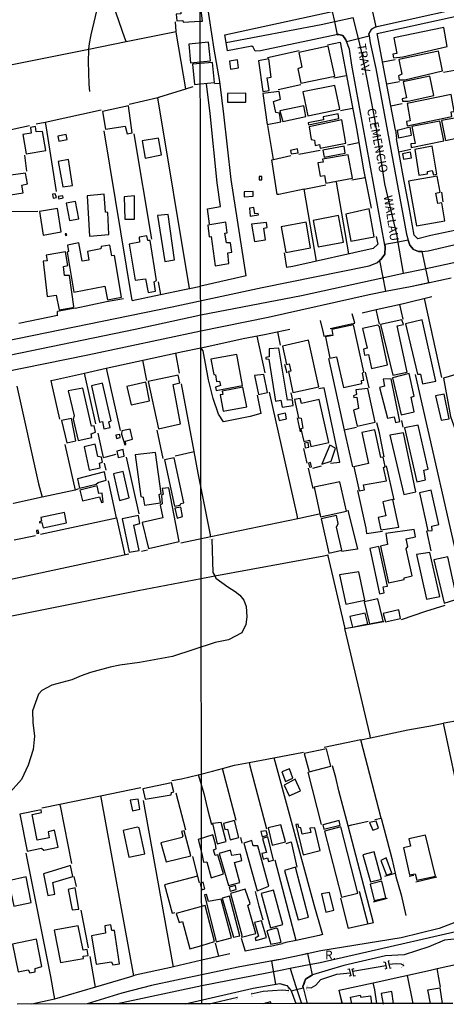
# Model space of a CAD drawing. Extents: x 180712 to 183138, y 1671507 to 1674283.
# Drawn here: x 181628 to 181751, y 1671509 to 1671794 of the extents above; entities that cross this region are included whole.
import ezdxf
from ezdxf.enums import TextEntityAlignment as Align

# ---------------------------------------------------------------- set-up
doc = ezdxf.new("R2010")
doc.units = 0
doc.header["$LTSCALE"] = 5
doc.header["$MEASUREMENT"] = 0
doc.layers.get('0').update_dxf_attribs({"linetype": 'CONTINUOUS'})
for name, color, linetype in [('T-ALINH-PROJ-C', 6, 'CONTINUOUS'), ('V-BUEIRO', 5, 'CONTINUOUS'), ('V-CRUZAMENTO', 1, 'CONTINUOUS'), ('V-EDIFICACAO', 7, 'CONTINUOUS'), ('V-EIXO_DE_LOGRADOURO', 3, 'CONTINUOUS'), ('V-LOTE', 1, 'CONTINUOUS'), ('V-NOME_DOS_LOGRADOUROS', 7, 'CONTINUOUS'), ('V-PONTE_VIADUTO_PASSARELA', 2, 'CONTINUOUS'), ('V-QUADRA', 2, 'CONTINUOUS'), ('V-TESTADA', 2, 'CONTINUOUS'), ('V-VALETA', 173, 'CONTINUOUS'), ('X-LIMITE_1000', 4, 'CONTINUOUS'), ('X-LIMITE_5000', 3, 'CONTINUOUS')]:
    doc.layers.add(name, color=color, linetype=linetype)

# ---------------------------------------------------------------- blocks, each defined once
blk = doc.blocks.new('305')
at = {"color": 0, "linetype": 'ByBlock', "lineweight": -2, "const_width": 0.05}
blk.add_lwpolyline([(0.73, 0.39, 0.60863), (-0.73, 0.38)], format="xyb", dxfattribs=at)
blk = doc.blocks.new('872GIP_img_geo')
at = {"layer": 'V-CRUZAMENTO'}
for points in [[(181721.33, 1671788.95), (181722.25, 1671787.76), (181722.42, 1671787.29), (181722.42, 1671787.29), (181725.87, 1671788.14), (181725.87, 1671788.14), (181728.99, 1671788.9), (181728.99, 1671788.9), (181728.91, 1671789.45), (181729.69, 1671790.78), (181730.67, 1671791.36), (181730.67, 1671791.36), (181731, 1671791.47), (181731, 1671791.47), (181729.48, 1671798.39), (181729.48, 1671798.39), (181718.3, 1671795.96), (181718.3, 1671795.96), (181718.91, 1671793.01), (181718.91, 1671793.01), (181719.71, 1671789.17), (181719.71, 1671789.17), (181720.25, 1671789.28), (181721.33, 1671788.95)], [(181733.69, 1671715), (181734.15, 1671715.09), (181734.15, 1671715.09), (181740.99, 1671716.42), (181746.2, 1671717.52), (181746.2, 1671717.52), (181744.3, 1671726.48), (181744.3, 1671726.48), (181743.39, 1671726.53), (181743.39, 1671726.53), (181743.21, 1671726.54), (181741.77, 1671727.12), (181740.79, 1671728.29), (181740.3, 1671729.79), (181740.3, 1671729.79), (181737.35, 1671729.25), (181737.35, 1671729.25), (181733.5, 1671728.54), (181733.5, 1671728.54), (181733.63, 1671727.86), (181733.51, 1671725.77), (181732.48, 1671724.27), (181731.97, 1671723.86), (181731.97, 1671723.86), (181733.69, 1671715)], [(181703.11, 1671514.79), (181705.18, 1671514.2), (181705.65, 1671513.61), (181705.65, 1671513.61), (181705.82, 1671513.41), (181705.82, 1671513.41), (181706.41, 1671512.67), (181706.41, 1671512.67), (181709.9, 1671513.56), (181709.9, 1671513.56), (181709.82, 1671513.89), (181709.82, 1671513.89), (181710.58, 1671516.03), (181712.57, 1671517.31), (181712.57, 1671517.31), (181711.28, 1671523.42), (181711.28, 1671523.42), (181709.34, 1671523.01), (181709.34, 1671523.01), (181703.29, 1671521.72), (181700.69, 1671521.25), (181700.69, 1671521.25), (181701.88, 1671514.58), (181701.88, 1671514.58), (181703.11, 1671514.79)]]:
    blk.add_lwpolyline(points, close=True, dxfattribs=at)
at = {"layer": 'V-EDIFICACAO'}
for points in [[(181680.13, 1671793.1), (181680.77, 1671793.11), (181680.12, 1671798.72), (181675.82, 1671798.36), (181675.74, 1671799.47), (181674.24, 1671799.31), (181674.5, 1671795.27), (181673.18, 1671795.16), (181673.34, 1671793.19), (181675.09, 1671793.33), (181675.17, 1671792.81), (181680.13, 1671793.1)], [(181736.08, 1671788.27), (181737.02, 1671783.82), (181735.86, 1671783.61), (181735.99, 1671782.54), (181738.77, 1671782.79), (181751.57, 1671785.79), (181750.54, 1671791.31), (181736.08, 1671788.27)], [(181680.15, 1671781.4), (181683.1, 1671781.68), (181682.46, 1671787.05), (181676.83, 1671786.47), (181677.25, 1671781.04), (181680.15, 1671781.4)], [(181708.65, 1671784.08), (181709.54, 1671779.84), (181708.35, 1671779.33), (181709.2, 1671775.22), (181719, 1671777.23), (181717.16, 1671785.92), (181708.65, 1671784.08)], [(181737.53, 1671782.02), (181738.43, 1671777.79), (181737.45, 1671777.31), (181737.66, 1671776.16), (181739.33, 1671776.16), (181750.24, 1671778.73), (181749.05, 1671784.46), (181737.53, 1671782.02)], [(181680.16, 1671774.99), (181684.21, 1671775.38), (181683.65, 1671781.15), (181677.91, 1671780.67), (181678.43, 1671774.78), (181680.16, 1671774.99)], [(181688.53, 1671781.55), (181688.87, 1671779.2), (181691.18, 1671779.58), (181690.84, 1671781.94), (181688.53, 1671781.55)], [(181697, 1671781.68), (181698.2, 1671772.74), (181700, 1671773.03), (181699.49, 1671776.76), (181700.6, 1671776.97), (181699.96, 1671782.24), (181697, 1671781.68)], [(181738.86, 1671775.56), (181739.76, 1671770.98), (181738.52, 1671770.68), (181738.6, 1671770), (181740.27, 1671769.95), (181747.72, 1671771.58), (181746.56, 1671777.19), (181738.86, 1671775.56)], [(181698.25, 1671772.18), (181699.44, 1671763.19), (181703.42, 1671764.05), (181703, 1671766.49), (181701.97, 1671766.66), (181701.28, 1671769.91), (181703.34, 1671770.6), (181702.95, 1671772.82), (181698.25, 1671772.18)], [(181709.8, 1671772.65), (181711.21, 1671765.72), (181720.5, 1671767.64), (181719.04, 1671774.53), (181709.8, 1671772.65)], [(181687.97, 1671772.18), (181688.02, 1671769.65), (181693.32, 1671769.7), (181693.28, 1671772.31), (181687.97, 1671772.18)], [(181739.93, 1671769.35), (181740.87, 1671764.3), (181739.76, 1671764.09), (181739.97, 1671762.89), (181752.94, 1671765.59), (181752.68, 1671766.87), (181753.62, 1671767.04), (181752.73, 1671771.88), (181739.93, 1671769.35)], [(181651.87, 1671767.01), (181652.68, 1671761.87), (181658.42, 1671762.79), (181658.97, 1671760.54), (181660.45, 1671760.81), (181659.32, 1671768.61), (181651.87, 1671767.01)], [(181703.12, 1671767.21), (181704.02, 1671764.13), (181710.61, 1671765.55), (181710.06, 1671768.63), (181703.12, 1671767.21)], [(181715.71, 1671765.46), (181715.79, 1671764.56), (181711.38, 1671763.7), (181711.47, 1671763.11), (181720.24, 1671764.99), (181719.99, 1671766.32), (181715.71, 1671765.46)], [(181711.6, 1671762.59), (181712.2, 1671758.87), (181713.14, 1671758.7), (181713.35, 1671757.2), (181714.59, 1671757.46), (181714.85, 1671756.39), (181722.25, 1671757.8), (181721.06, 1671764.6), (181711.6, 1671762.59)], [(181741.34, 1671762.63), (181742.28, 1671757.76), (181741, 1671757.67), (181741.17, 1671756.6), (181750.54, 1671758.53), (181749.39, 1671764.22), (181741.34, 1671762.63)], [(181749.94, 1671764.39), (181751.06, 1671758.65), (181758.16, 1671760.15), (181757.09, 1671765.67), (181749.94, 1671764.39)], [(181631.03, 1671762.37), (181631.21, 1671760.76), (181628.81, 1671760.31), (181629.7, 1671754.73), (181635.38, 1671755.72), (181634.43, 1671761.23), (181632.61, 1671761.16), (181632.4, 1671762.7), (181631.03, 1671762.37)], [(181737.06, 1671761.48), (181737.45, 1671759.38), (181741.26, 1671760.15), (181740.87, 1671762.42), (181737.06, 1671761.48)], [(181638.93, 1671759.9), (181639.22, 1671758.45), (181641.57, 1671758.89), (181641.28, 1671760.35), (181638.93, 1671759.9)], [(181663.28, 1671758.47), (181664.13, 1671753.54), (181668.86, 1671754.43), (181668.07, 1671759.31), (181663.28, 1671758.47)], [(181706.25, 1671755.74), (181706.46, 1671754.72), (181708.43, 1671755.06), (181708.26, 1671756.17), (181706.25, 1671755.74)], [(181715.58, 1671755.79), (181715.92, 1671753.78), (181722.08, 1671754.93), (181721.74, 1671756.94), (181715.58, 1671755.79)], [(181742.16, 1671756.04), (181743.35, 1671748.6), (181745.84, 1671748.98), (181745.84, 1671749.67), (181747.25, 1671749.92), (181747.55, 1671748.68), (181748.57, 1671748.85), (181747.25, 1671756.94), (181742.16, 1671756.04)], [(181638.97, 1671752.55), (181640.3, 1671745.2), (181643.18, 1671745.63), (181641.99, 1671753.07), (181638.97, 1671752.55)], [(181715.49, 1671753.18), (181715.66, 1671752.36), (181714.12, 1671752.11), (181714.77, 1671748.26), (181716.09, 1671748.47), (181716.48, 1671746.24), (181724.14, 1671747.74), (181722.94, 1671754.46), (181715.49, 1671753.18)], [(181738.65, 1671754.76), (181738.9, 1671753.18), (181741.21, 1671753.6), (181740.96, 1671755.19), (181738.65, 1671754.76)], [(181625.27, 1671748.56), (181624.97, 1671749.9), (181623.99, 1671749.7), (181624.09, 1671748.34), (181622.49, 1671748.02), (181623.36, 1671742.61), (181628.82, 1671743.51), (181628.51, 1671745.72), (181630.12, 1671746.11), (181629.56, 1671749.15), (181625.27, 1671748.56)], [(181697.18, 1671748.17), (181697.18, 1671747.27), (181697.95, 1671747.27), (181697.9, 1671748.17), (181697.18, 1671748.17)], [(181740.36, 1671746.84), (181742.67, 1671733.88), (181750.89, 1671735.37), (181750.03, 1671740.59), (181748.87, 1671740.38), (181748.28, 1671743.42), (181749.52, 1671743.63), (181748.7, 1671748.3), (181740.36, 1671746.84)], [(181637.31, 1671743.07), (181637.53, 1671741.92), (181638.49, 1671742.14), (181638.1, 1671743.22), (181637.31, 1671743.07)], [(181639.03, 1671742.38), (181639.16, 1671741.75), (181640.4, 1671741.98), (181640.31, 1671742.59), (181639.03, 1671742.38)], [(181647.35, 1671742.57), (181648.07, 1671730.92), (181653.68, 1671731.41), (181653.36, 1671737.82), (181652.73, 1671737.88), (181652.33, 1671743.05), (181647.35, 1671742.57)], [(181658.07, 1671742.33), (181658.32, 1671735.88), (181661.11, 1671735.9), (181661.09, 1671742.58), (181658.07, 1671742.33)], [(181692.77, 1671743.8), (181692.85, 1671742.35), (181695.42, 1671742.48), (181695.38, 1671743.85), (181692.77, 1671743.8)], [(181633.55, 1671738.11), (181634.67, 1671731.2), (181639.83, 1671732.18), (181638.78, 1671738.94), (181633.55, 1671738.11)], [(181641.28, 1671740.48), (181642.23, 1671735.51), (181644.96, 1671735.99), (181644.04, 1671740.94), (181641.28, 1671740.48)], [(181694.31, 1671739.05), (181694.52, 1671736.7), (181697, 1671737.09), (181696.88, 1671737.51), (181695.89, 1671737.43), (181695.63, 1671739.22), (181694.31, 1671739.05)], [(181722.25, 1671737.34), (181723.71, 1671729.51), (181730.43, 1671730.79), (181729.02, 1671738.84), (181722.25, 1671737.34)], [(181667.73, 1671736.91), (181669.85, 1671723.59), (181672.7, 1671724.11), (181670.78, 1671737.23), (181667.73, 1671736.91)], [(181712.75, 1671735.46), (181714.21, 1671727.84), (181721.57, 1671729.21), (181720.11, 1671736.87), (181712.75, 1671735.46)], [(181682.28, 1671734.09), (181682.71, 1671730.79), (181683.22, 1671730.84), (181684.42, 1671722.32), (181688.4, 1671723), (181688.06, 1671726.09), (181689.26, 1671726.3), (181688.83, 1671729.04), (181687.67, 1671729), (181687.25, 1671731.82), (181687.89, 1671731.95), (181687.5, 1671734.99), (181682.28, 1671734.09)], [(181694.95, 1671734.39), (181695.76, 1671729.42), (181698.97, 1671729.9), (181698.46, 1671733.23), (181699.44, 1671733.4), (181699.32, 1671734.86), (181694.95, 1671734.39)], [(181703.55, 1671733.66), (181704.84, 1671726.21), (181711.98, 1671727.54), (181710.74, 1671734.99), (181703.55, 1671733.66)], [(181641, 1671731.59), (181641.08, 1671731.17), (181641.49, 1671731.27), (181641.37, 1671731.66), (181641, 1671731.59)], [(181662.44, 1671730.61), (181662.51, 1671729.19), (181659.52, 1671728.6), (181661.23, 1671718.21), (181664.28, 1671718.62), (181665.06, 1671714.63), (181667.19, 1671715.03), (181666.81, 1671717.72), (181667.44, 1671718.15), (181665.62, 1671729.73), (181664.91, 1671729.7), (181664.67, 1671731.02), (181662.44, 1671730.61)], [(181645.98, 1671723.69), (181645.01, 1671728.99), (181641.67, 1671728.37), (181641.95, 1671726.5), (181641.62, 1671726.3), (181643.55, 1671714.73), (181652.54, 1671716.45), (181653.31, 1671712.53), (181657.29, 1671713.27), (181655.31, 1671725.34), (181654.48, 1671725.29), (181653.94, 1671728.35), (181651.44, 1671727.94), (181651.37, 1671727.23), (181647.5, 1671726.53), (181647.83, 1671723.96), (181645.98, 1671723.69)], [(181635.53, 1671725.47), (181635.79, 1671723.83), (181634.62, 1671723.69), (181635.77, 1671713.49), (181638.4, 1671713.84), (181639.3, 1671709.62), (181643.23, 1671710.31), (181643.5, 1671710.61), (181642.25, 1671719.61), (181640.78, 1671719.58), (181640.49, 1671722.18), (181641.78, 1671722.45), (181641.07, 1671726.45), (181635.53, 1671725.47)], [(181724.44, 1671705.33), (181718.15, 1671703.96), (181718.49, 1671702.25), (181716.31, 1671701.86), (181717.63, 1671695.61), (181719.52, 1671696.04), (181721.53, 1671687.18), (181726.83, 1671688.34), (181726.75, 1671689.15), (181727.48, 1671689.32), (181727.05, 1671691.29), (181727.43, 1671691.72), (181724.44, 1671705.33)], [(181731.5, 1671705.2), (181727.09, 1671704.22), (181728.37, 1671698.57), (181727.39, 1671698.23), (181727.65, 1671696.51), (181728.8, 1671696.73), (181729.7, 1671692.7), (181734.32, 1671693.73), (181731.93, 1671704.73), (181731.5, 1671705.2)], [(181737.11, 1671705.03), (181738.95, 1671705.37), (181738.39, 1671706.7), (181732.27, 1671705.37), (181735.82, 1671690.69), (181740.02, 1671691.63), (181737.11, 1671705.03)], [(181739.46, 1671705.63), (181742.93, 1671690.99), (181743.82, 1671691.04), (181744.42, 1671688.21), (181748.28, 1671689.02), (181744.34, 1671706.78), (181739.46, 1671705.63)], [(181700.09, 1671698.4), (181700, 1671696), (181699.1, 1671695.87), (181699.08, 1671695.46), (181699.96, 1671695.36), (181701.88, 1671683.25), (181703.38, 1671683.46), (181703.77, 1671681.45), (181706.98, 1671681.96), (181706.8, 1671683.63), (181705.31, 1671683.5), (181702.87, 1671698.57), (181700.09, 1671698.4)], [(181703.89, 1671699.12), (181705.09, 1671693.86), (181705.82, 1671694.03), (181706.33, 1671691.89), (181705.61, 1671691.76), (181706.93, 1671685.77), (181714.38, 1671687.4), (181711.43, 1671700.84), (181703.89, 1671699.12)], [(181683.18, 1671695.36), (181684.04, 1671690.95), (181684.55, 1671690.86), (181684.81, 1671688.9), (181685.71, 1671688.98), (181685.96, 1671687.7), (181684.55, 1671687.31), (181684.68, 1671686.33), (181692.34, 1671687.74), (181690.71, 1671696.73), (181683.18, 1671695.36)], [(181665.02, 1671688.86), (181667.98, 1671675.26), (181674.43, 1671676.62), (181672.26, 1671688.01), (181674.24, 1671688.51), (181673.72, 1671690.72), (181665.02, 1671688.86)], [(181695.85, 1671690.65), (181696.96, 1671685.13), (181699.61, 1671685.69), (181698.5, 1671690.91), (181695.85, 1671690.65)], [(181735.69, 1671690.01), (181738.26, 1671679.31), (181741.98, 1671680.17), (181741.09, 1671684.36), (181742.03, 1671684.7), (181740.53, 1671691.21), (181735.69, 1671690.01)], [(181750.46, 1671689.88), (181752.55, 1671678.8), (181753.92, 1671674.69), (181755.29, 1671675.03), (181754.65, 1671678.28), (181757.39, 1671679.14), (181754.74, 1671691.08), (181750.46, 1671689.88)], [(181651.84, 1671688.39), (181648.67, 1671687.67), (181650.93, 1671677.19), (181651.78, 1671677.32), (181652.24, 1671675.21), (181654, 1671675.62), (181653.61, 1671677.23), (181654.3, 1671677.53), (181651.84, 1671688.39)], [(181658.88, 1671687.47), (181660.09, 1671682.14), (181665.47, 1671683.3), (181664.38, 1671688.74), (181658.88, 1671687.47)], [(181686.48, 1671686.11), (181686.6, 1671685.17), (181685.83, 1671685.04), (181686.78, 1671680.34), (181693.54, 1671681.58), (181692.47, 1671687.23), (181686.48, 1671686.11)], [(181733.04, 1671689.54), (181733.42, 1671687.53), (181731.93, 1671687.18), (181734.28, 1671678.28), (181736.21, 1671678.71), (181736.59, 1671677.04), (181737.83, 1671677.34), (181735.35, 1671689.71), (181733.04, 1671689.54)], [(181641.88, 1671686.19), (181643.58, 1671678.93), (181643.33, 1671678.05), (181644.75, 1671671.83), (181648.76, 1671672.73), (181648.59, 1671673.81), (181649.82, 1671674.26), (181649.43, 1671676.13), (181648.64, 1671676.02), (181646.18, 1671686.96), (181641.88, 1671686.19)], [(181728.63, 1671686.84), (181725.08, 1671686.5), (181725.29, 1671685.17), (181724.44, 1671684.74), (181724.52, 1671684.32), (181725.42, 1671684.36), (181725.89, 1671681.06), (181724.48, 1671680.64), (181725.55, 1671676.01), (181730.73, 1671677.17), (181728.63, 1671686.84)], [(181750.71, 1671685.22), (181748.15, 1671684.74), (181749.77, 1671677.68), (181752.17, 1671678.15), (181750.71, 1671685.22)], [(181709.37, 1671682.52), (181709.03, 1671683.97), (181707.4, 1671683.72), (181708.52, 1671678.41), (181709.29, 1671678.28), (181709.8, 1671675.37), (181709.24, 1671675.2), (181710.1, 1671671.56), (181711.73, 1671671.91), (181712.11, 1671670.06), (181717.33, 1671671.22), (181714.55, 1671683.67), (181709.37, 1671682.52)], [(181702.53, 1671679.31), (181702.91, 1671677.6), (181705.09, 1671678.07), (181704.79, 1671679.74), (181702.53, 1671679.31)], [(181639.99, 1671677.66), (181641.5, 1671671.15), (181644.13, 1671671.77), (181642.81, 1671678.21), (181639.99, 1671677.66)], [(181739.25, 1671675.5), (181742.8, 1671659.84), (181745.32, 1671660.44), (181744.81, 1671663.26), (181746.09, 1671663.56), (181743.18, 1671676.31), (181739.25, 1671675.5)], [(181655.67, 1671673.35), (181655.9, 1671672.43), (181656.95, 1671672.67), (181656.81, 1671673.59), (181655.67, 1671673.35)], [(181657.44, 1671674.6), (181657.33, 1671673.63), (181658.33, 1671670.55), (181658.62, 1671670.73), (181658.46, 1671671.61), (181660.5, 1671672.21), (181659.87, 1671675.09), (181657.44, 1671674.6)], [(181730.6, 1671674.94), (181726.83, 1671674.13), (181728.76, 1671665.23), (181724.52, 1671664.24), (181726.06, 1671657.27), (181727.6, 1671657.61), (181727.35, 1671659.02), (181734.02, 1671660.18), (181733.13, 1671664.07), (181733.64, 1671664.33), (181733.08, 1671666.98), (181732.4, 1671666.9), (181730.6, 1671674.94)], [(181734.92, 1671673.36), (181739.03, 1671656.24), (181742.45, 1671657.01), (181738.9, 1671674.09), (181734.92, 1671673.36)], [(181646.49, 1671670.05), (181647.99, 1671663.25), (181651.14, 1671663.94), (181650.93, 1671665.26), (181651.78, 1671665.53), (181651.52, 1671667.05), (181650.51, 1671667.23), (181649.67, 1671670.8), (181646.49, 1671670.05)], [(181710.23, 1671671.05), (181710.49, 1671669.72), (181711.51, 1671669.89), (181711.34, 1671671.22), (181710.23, 1671671.05)], [(181715.28, 1671665.01), (181718.02, 1671665.91), (181719.26, 1671669.64), (181717.59, 1671670.49), (181715.28, 1671665.01)], [(181655.97, 1671668.8), (181656.4, 1671666.92), (181658.14, 1671667.31), (181657.76, 1671669.2), (181655.97, 1671668.8)], [(181661.23, 1671667.71), (181662.89, 1671655.69), (181663.61, 1671655.48), (181663.93, 1671653.13), (181668.59, 1671653.81), (181668.23, 1671656.26), (181668.79, 1671656.54), (181667.11, 1671668.41), (181661.23, 1671667.71)], [(181672.54, 1671666.87), (181669.81, 1671666.28), (181672.68, 1671652.83), (181674.32, 1671653.17), (181674.47, 1671653.63), (181675.35, 1671653.84), (181672.54, 1671666.87)], [(181712.03, 1671665.44), (181711.43, 1671665.27), (181711.68, 1671664.16), (181712.28, 1671664.2), (181712.03, 1671665.44)], [(181644.59, 1671660.79), (181645.21, 1671658.04), (181650, 1671659.19), (181650.56, 1671659.74), (181652.92, 1671660.33), (181652.41, 1671662.73), (181644.59, 1671660.79)], [(181655.03, 1671662.22), (181656.77, 1671654.53), (181659.51, 1671655.27), (181657.8, 1671662.91), (181655.03, 1671662.22)], [(181645.3, 1671657.5), (181646.03, 1671654.38), (181650.91, 1671655.55), (181651.51, 1671653.9), (181652.05, 1671653.98), (181651.69, 1671656.57), (181650.8, 1671656.55), (181650.31, 1671658.72), (181645.3, 1671657.5)], [(181720.46, 1671659.92), (181713.1, 1671658.3), (181714.94, 1671649.74), (181722.43, 1671651.36), (181720.46, 1671659.92)], [(181669.08, 1671658), (181669.38, 1671656.32), (181668.87, 1671655.89), (181669.12, 1671653.51), (181668.48, 1671653.16), (181669.27, 1671649.51), (181663.28, 1671648.11), (181665.11, 1671640.61), (181674.03, 1671642.58), (181671, 1671658.15), (181669.08, 1671658)], [(181743.52, 1671656.71), (181745.96, 1671645.67), (181747.25, 1671645.84), (181747.08, 1671647.04), (181749.13, 1671647.51), (181746.91, 1671657.44), (181743.52, 1671656.71)], [(181732.95, 1671654.14), (181733.85, 1671650.04), (181731.54, 1671649.57), (181732.35, 1671646.01), (181737.53, 1671646.78), (181735.86, 1671654.79), (181732.95, 1671654.14)], [(181633.99, 1671649.59), (181634.13, 1671648.47), (181633.55, 1671648.36), (181633.62, 1671648.05), (181634.23, 1671648.16), (181634.62, 1671646.56), (181641.4, 1671648.04), (181640.79, 1671651.04), (181633.99, 1671649.59)], [(181657.49, 1671649.22), (181659.56, 1671639.56), (181662.44, 1671640.01), (181660.93, 1671647.32), (181662.67, 1671647.88), (181662.24, 1671650.17), (181657.49, 1671649.22)], [(181672.8, 1671652.27), (181673.42, 1671649.37), (181674.98, 1671649.82), (181674.46, 1671652.57), (181672.8, 1671652.27)], [(181715.06, 1671649.22), (181717.29, 1671639.29), (181721.06, 1671640.11), (181719.56, 1671646.74), (181720.03, 1671647.85), (181719.52, 1671650.16), (181715.06, 1671649.22)], [(181632.74, 1671645.8), (181632.78, 1671644.97), (181633.36, 1671645.03), (181633.18, 1671645.89), (181632.74, 1671645.8)], [(181733.77, 1671644.9), (181734.28, 1671641.73), (181732.27, 1671641.31), (181734.62, 1671630.65), (181739.07, 1671631.63), (181739.07, 1671632.15), (181741.38, 1671632.7), (181739.67, 1671640.49), (181740.14, 1671641.22), (181739.67, 1671643.4), (181742.41, 1671644), (181742.03, 1671646.06), (181733.77, 1671644.9)], [(181731.8, 1671641.18), (181729.19, 1671640.58), (181732.01, 1671627.52), (181733.3, 1671627.78), (181733.04, 1671629.49), (181734.24, 1671629.75), (181731.8, 1671641.18)], [(181742.71, 1671638.87), (181745.58, 1671625.94), (181749.47, 1671626.75), (181746.52, 1671639.42), (181742.71, 1671638.87)], [(181751.74, 1671638.22), (181747.68, 1671637.37), (181750.71, 1671624.79), (181756.54, 1671626.63), (181756.15, 1671628.29), (181753.97, 1671628.08), (181751.74, 1671638.22)], [(181720.41, 1671632.96), (181722.25, 1671624.49), (181727.73, 1671625.68), (181725.98, 1671633.9), (181720.41, 1671632.96)], [(181733.02, 1671619.6), (181732.83, 1671620.41), (181731.53, 1671626.01), (181727.51, 1671625.19), (181728.92, 1671619.62), (181729.12, 1671618.82)], [(181728.62, 1671618.84), (181728.52, 1671619.22), (181728.41, 1671619.63), (181727.82, 1671621.94), (181723.38, 1671620.98), (181723.95, 1671618.65), (181724.14, 1671617.84)], [(181733.08, 1671621.83), (181733.72, 1671619.44), (181738.05, 1671620.38), (181737.53, 1671622.82), (181733.08, 1671621.83)], [(181710.14, 1671581.3), (181711.6, 1671576), (181717.93, 1671577.62), (181716.65, 1671582.63), (181710.14, 1671581.3)], [(181703.72, 1671576), (181704.75, 1671573.22), (181706.93, 1671574.16), (181705.91, 1671576.85), (181703.72, 1671576)], [(181704.41, 1671572.19), (181705.82, 1671569.11), (181709.12, 1671570.52), (181707.58, 1671573.86), (181704.41, 1671572.19)], [(181663.53, 1671571.13), (181664.13, 1671568.13), (181671.68, 1671569.33), (181671.74, 1671570.04), (181672.45, 1671570.25), (181671.75, 1671572.86), (181663.53, 1671571.13)], [(181659.85, 1671567.77), (181660.55, 1671564.74), (181662.64, 1671565.2), (181662.16, 1671568.15), (181659.85, 1671567.77)], [(181627.91, 1671563.73), (181630.01, 1671553.04), (181634.21, 1671553.94), (181634.81, 1671553.31), (181638.99, 1671554.21), (181637.95, 1671559.11), (181636.07, 1671558.7), (181636.4, 1671556.9), (181632.95, 1671556.29), (181631.5, 1671563.65), (181634.16, 1671564.28), (181634.09, 1671565.04), (181627.91, 1671563.73)], [(181689.99, 1671561.92), (181686.82, 1671561.06), (181687.25, 1671559.35), (181687.97, 1671559.39), (181688.79, 1671556.35), (181691.31, 1671557.04), (181689.99, 1671561.92)], [(181715.54, 1671560.72), (181715.88, 1671559.39), (181720.63, 1671560.59), (181720.33, 1671561.96), (181715.54, 1671560.72)], [(181661.96, 1671559.96), (181657.77, 1671559.02), (181659.44, 1671551.31), (181664.03, 1671552.3), (181662.45, 1671559.82), (181661.96, 1671559.96)], [(181668.7, 1671555.49), (181670.28, 1671549.94), (181677.34, 1671551.7), (181675.43, 1671558.94), (181674.64, 1671558.71), (181675.05, 1671557.51), (181674.92, 1671557.03), (181668.7, 1671555.49)], [(181683.65, 1671561.02), (181684.98, 1671555.15), (181687.63, 1671555.88), (181686.18, 1671561.4), (181683.65, 1671561.02)], [(181699.19, 1671558.96), (181697.65, 1671558.75), (181698.03, 1671557.25), (181699.57, 1671557.68), (181699.19, 1671558.96)], [(181699.79, 1671559.82), (181700.94, 1671554.77), (181704.79, 1671555.75), (181703.47, 1671560.72), (181699.79, 1671559.82)], [(181711.85, 1671559.69), (181712.11, 1671558.49), (181709.59, 1671557.94), (181709.2, 1671559.78), (181708.6, 1671559.95), (181708.43, 1671560.85), (181707.79, 1671560.8), (181709.89, 1671552.03), (181714.81, 1671553.23), (181713.27, 1671559.82), (181711.85, 1671559.69)], [(181720.8, 1671560.12), (181716.05, 1671558.88), (181720.97, 1671539.79), (181725.72, 1671540.95), (181720.8, 1671560.12)], [(181729.1, 1671561.4), (181730, 1671559.09), (181731.71, 1671559.73), (181731.03, 1671561.75), (181729.1, 1671561.4)], [(181680.53, 1671552.28), (181681.07, 1671549.91), (181682.01, 1671549.96), (181683.23, 1671545.38), (181686.84, 1671546.46), (181685.19, 1671552.05), (181684.41, 1671551.81), (181683.95, 1671553.49), (181684.69, 1671553.7), (181684.52, 1671555.09), (181683.77, 1671557.76), (181679.51, 1671556.43), (181680.53, 1671552.28)], [(181695.38, 1671554.56), (181694.99, 1671556.14), (181692.72, 1671555.41), (181696.53, 1671541.59), (181699.91, 1671542.91), (181696.79, 1671554.6), (181695.38, 1671554.56)], [(181699.7, 1671557.17), (181698.16, 1671556.74), (181699.32, 1671552.72), (181697.95, 1671552.37), (181698.33, 1671550.79), (181699.53, 1671551.09), (181699.83, 1671550.1), (181701.28, 1671550.45), (181699.7, 1671557.17)], [(181745.28, 1671557.72), (181740.44, 1671556.61), (181740.96, 1671554.51), (181738.95, 1671554.04), (181740.66, 1671546.17), (181742.33, 1671546.47), (181742.8, 1671544.63), (181748.19, 1671545.83), (181745.28, 1671557.72)], [(181689.22, 1671551.82), (181688.83, 1671553.31), (181685.62, 1671552.42), (181688.32, 1671543.13), (181691.53, 1671543.98), (181689.99, 1671549.81), (181692.17, 1671550.36), (181691.74, 1671552.2), (181689.22, 1671551.82)], [(181727.13, 1671552.03), (181729.36, 1671544.16), (181732.53, 1671544.93), (181730.47, 1671552.89), (181727.13, 1671552.03)], [(181733.9, 1671551.09), (181732.35, 1671550.32), (181733.98, 1671546.08), (181735.52, 1671546.68), (181733.9, 1671551.09)], [(181634.75, 1671546.51), (181636.04, 1671540.2), (181638.02, 1671540.64), (181637.42, 1671543.99), (181643.24, 1671545.76), (181642.58, 1671548.9), (181634.75, 1671546.51)], [(181704.45, 1671547.49), (181708.43, 1671533.16), (181711.43, 1671533.97), (181707.62, 1671548.39), (181704.45, 1671547.49)], [(181624.62, 1671544.49), (181626.16, 1671537.17), (181631.23, 1671538.22), (181629.78, 1671545.61), (181624.62, 1671544.49)], [(181641.88, 1671542.02), (181643.03, 1671536.12), (181644.98, 1671536.27), (181643.88, 1671542.45), (181641.88, 1671542.02)], [(181680.55, 1671541.9), (181681.45, 1671542.15), (181680.96, 1671544.06), (181680.12, 1671543.67), (181680.55, 1671541.9)], [(181688.49, 1671542.62), (181688.79, 1671541.5), (181690.54, 1671541.93), (181690.29, 1671543.09), (181688.49, 1671542.62)], [(181693.11, 1671542.1), (181688.87, 1671540.86), (181692.17, 1671528.75), (181692, 1671528.15), (181696.15, 1671529.26), (181693.92, 1671537.39), (181694.52, 1671537.95), (181693.11, 1671542.1)], [(181729.27, 1671543.56), (181730.43, 1671538.81), (181733.85, 1671539.58), (181732.65, 1671544.41), (181729.27, 1671543.56)], [(181682.54, 1671538.55), (181681.94, 1671540.56), (181681.38, 1671540.39), (181684.68, 1671526.82), (181689.13, 1671527.98), (181686.13, 1671539.19), (181682.54, 1671538.55)], [(181688.53, 1671540.09), (181686.48, 1671539.49), (181689.77, 1671528.15), (181691.53, 1671528.62), (181688.53, 1671540.09)], [(181701.33, 1671541.8), (181697.77, 1671540.86), (181700.47, 1671530.89), (181704.02, 1671531.83), (181701.33, 1671541.8)], [(181715.15, 1671540.69), (181716.48, 1671535.38), (181718.79, 1671535.98), (181717.46, 1671541.12), (181715.15, 1671540.69)], [(181680.57, 1671525.76), (181684.19, 1671526.91), (181681.55, 1671537.34), (181673.17, 1671535.07), (181673.96, 1671532.45), (181674.93, 1671532.72), (181677.12, 1671524.79), (181680.57, 1671525.76)], [(181637.86, 1671530.2), (181639.71, 1671520.91), (181646.3, 1671522.05), (181646.24, 1671522.72), (181647.67, 1671522.92), (181647.41, 1671524.59), (181646.2, 1671524.4), (181644.76, 1671531.48), (181637.86, 1671530.2)], [(181648.67, 1671528.59), (181649.96, 1671520.34), (181654.46, 1671521.06), (181654.8, 1671520.21), (181656.71, 1671520.52), (181655.27, 1671530.1), (181654.52, 1671530.1), (181654.21, 1671531.73), (181652.5, 1671531.44), (181652.72, 1671529.39), (181648.67, 1671528.59)], [(181695.85, 1671532.39), (181696.96, 1671528.49), (181695.98, 1671527.94), (181696.19, 1671527.21), (181699.32, 1671528.11), (181697.86, 1671532.9), (181695.85, 1671532.39)], [(181702.05, 1671530.76), (181699.4, 1671529.99), (181700.56, 1671526.14), (181703.51, 1671526.78), (181702.57, 1671530.46), (181702.05, 1671530.76)], [(181625.82, 1671526.2), (181627.4, 1671518.14), (181630.34, 1671518.72), (181630.76, 1671517.91), (181632.37, 1671518.21), (181632.3, 1671519.14), (181634.28, 1671519.68), (181632.69, 1671527.59), (181625.82, 1671526.2)]]:
    blk.add_lwpolyline(points, close=True, dxfattribs=at)
for points in [[(181746.71, 1671509.02), (181745.94, 1671512.97), (181749.39, 1671513.58), (181750.08, 1671509.03)], [(181723.96, 1671508.94), (181723.6, 1671510.86), (181726.4, 1671511.44), (181726.56, 1671510.79), (181729.32, 1671511.21), (181729.62, 1671508.98)], [(181736.04, 1671509.03), (181735.5, 1671512.52), (181732.43, 1671511.9), (181733.02, 1671508.77)]]:
    blk.add_lwpolyline(points, dxfattribs=at)
at = {"layer": 'V-EIXO_DE_LOGRADOURO'}
for points in [[(181687.62, 1671786.92), (181715.07, 1671792.16), (181719.02, 1671793.03), (181724.38, 1671794.22)], [(181738.92, 1671720.2), (181737.37, 1671729.15), (181737.04, 1671731.08), (181733.52, 1671746.04), (181730.73, 1671764.36), (181727.17, 1671782.84), (181725.87, 1671788.14), (181724.38, 1671794.22)], [(181738.92, 1671720.2), (181744.62, 1671721.44), (181790.37, 1671731.34), (181806.27, 1671735.5), (181813.44, 1671737.38)], [(181547.49, 1671680.32), (181555.75, 1671682.06), (181603.71, 1671692.15), (181661.24, 1671704.07), (181680.27, 1671708.18), (181709.44, 1671713.82), (181733.19, 1671718.96), (181738.92, 1671720.2)], [(181853.13, 1671551.27), (181845.36, 1671549.58), (181819.23, 1671543.9), (181794.96, 1671536.78), (181767.93, 1671532.88), (181714.8, 1671520.8), (181710.05, 1671519.87), (181706.17, 1671519.1)], [(181706.17, 1671519.1), (181703.32, 1671518.54), (181680.59, 1671514.07), (181656.13, 1671508.88)], [(181706.17, 1671519.1), (181707.75, 1671513.91), (181709.43, 1671508.97)]]:
    blk.add_lwpolyline(points, dxfattribs=at)
at = {"layer": 'V-LOTE'}
for points in [[(181693.42, 1671719.43), (181689.05, 1671747.34), (181686.97, 1671766.26), (181685.78, 1671775.68), (181684.17, 1671785.06), (181681.45, 1671802.83), (181681.24, 1671804.39)], [(181658.67, 1671787.24), (181658.32, 1671788.24), (181653.26, 1671802.79)], [(181731.3, 1671789.58), (181759.48, 1671795.73)], [(181673.16, 1671790.15), (181672.97, 1671792.91)], [(181658.67, 1671787.24), (181672.13, 1671789.94), (181673.16, 1671790.15)], [(181675.94, 1671773.57), (181673.21, 1671789.39), (181673.16, 1671790.15)], [(181647.89, 1671785.07), (181658.67, 1671787.24)], [(181716.93, 1671786.27), (181720.56, 1671787.09), (181725.38, 1671761.56)], [(181735.24, 1671768.67), (181731.3, 1671789.58)], [(181613.26, 1671778.02), (181614.54, 1671778.37), (181647.89, 1671785.07)], [(181699.55, 1671782.66), (181708.7, 1671784.61)], [(181732.89, 1671781.35), (181736.47, 1671782.06)], [(181754.69, 1671779.08), (181750.52, 1671778.26)], [(181718.76, 1671776.71), (181722.35, 1671777.45)], [(181734.06, 1671774.97), (181737.72, 1671775.63)], [(181667.82, 1671770.92), (181668.09, 1671771.12), (181675.94, 1671773.57)], [(181675.94, 1671773.57), (181678.08, 1671774.24)], [(181682.74, 1671734.49), (181682.17, 1671738.89), (181685.96, 1671739.5), (181685.04, 1671746.39), (181683.01, 1671766.43), (181681.9, 1671774.98)], [(181684.24, 1671775.08), (181685.84, 1671775.2)], [(181702.61, 1671773.33), (181709.23, 1671774.76)], [(181667.82, 1671770.92), (181659.57, 1671769.06)], [(181676.99, 1671715.8), (181667.82, 1671770.92)], [(181651.45, 1671767.35), (181635.23, 1671763.84)], [(181720.7, 1671767.29), (181724.15, 1671767.96)], [(181735.24, 1671768.67), (181738.57, 1671769.32)], [(181736.58, 1671761.59), (181735.24, 1671768.67)], [(181630.66, 1671762.89), (181600.49, 1671756.33)], [(181635.23, 1671763.84), (181632.65, 1671763.29)], [(181635.23, 1671763.84), (181635.39, 1671762.84), (181638.4, 1671743.82)], [(181660.38, 1671712.35), (181652.35, 1671761.39)], [(181701.32, 1671753.14), (181699.67, 1671762.99)], [(181725.38, 1671761.56), (181725.99, 1671758.05)], [(181660.92, 1671760.54), (181665.96, 1671730.09)], [(181768.85, 1671735.73), (181746.84, 1671731.16), (181743.05, 1671730.18), (181741.98, 1671731.19), (181740.6, 1671739.34), (181738.8, 1671748.39), (181737.08, 1671758.03), (181736.89, 1671759.12)], [(181708.59, 1671754.65), (181714.76, 1671755.85)], [(181722.7, 1671757.4), (181725.99, 1671758.05)], [(181725.99, 1671758.05), (181727.37, 1671750.09)], [(181737.56, 1671755.37), (181741, 1671756.06)], [(181629.92, 1671749.76), (181629.37, 1671754.36)], [(181710.21, 1671744.5), (181702.82, 1671742.95), (181702.36, 1671743.01), (181700.79, 1671753.03), (181701.32, 1671753.14)], [(181701.32, 1671753.14), (181706.34, 1671754.23)], [(181727.37, 1671750.09), (181729.58, 1671739.06)], [(181724, 1671747.19), (181727.8, 1671747.94)], [(181710.21, 1671744.5), (181716.45, 1671745.78)], [(181713.78, 1671723.73), (181710.21, 1671744.5)], [(181719.47, 1671746.54), (181723, 1671725.8)], [(181750.41, 1671740.83), (181750.03, 1671743.62)], [(181623.53, 1671738.08), (181633.13, 1671738.18)], [(181731, 1671730.83), (181731.48, 1671728.67), (181730.16, 1671727.34), (181706.93, 1671722.21), (181705.07, 1671721.92)], [(181704.34, 1671726.1), (181705.07, 1671721.92)], [(181693.42, 1671719.43), (181680.26, 1671716.48)], [(181667.96, 1671717.76), (181668.6, 1671714.06)], [(181675.11, 1671715.41), (181676.99, 1671715.8)], [(181676.99, 1671715.8), (181680.26, 1671716.48)], [(181660.38, 1671712.35), (181668.6, 1671714.06)], [(181668.6, 1671714.06), (181675.11, 1671715.41)], [(181738.93, 1671711.44), (181747.08, 1671713.45)], [(181749.96, 1671690.1), (181744.98, 1671712.93)], [(181643.92, 1671710.1), (181653, 1671712.09)], [(181731.02, 1671709.69), (181738.93, 1671711.44)], [(181738.82, 1671706.94), (181737.9, 1671711.21)], [(181628.09, 1671705.92), (181638.85, 1671708.1)], [(181638.85, 1671708.1), (181638.85, 1671708.15), (181638.76, 1671709.11)], [(181638.85, 1671708.1), (181638.88, 1671708.11)], [(181724.8, 1671705.79), (181724.54, 1671706.79), (181724.09, 1671708.52)], [(181726.93, 1671708.79), (181731.02, 1671709.69)], [(181732.02, 1671705.49), (181731.02, 1671709.69)], [(181627.62, 1671705.82), (181628.09, 1671705.92)], [(181714.84, 1671706.55), (181715.63, 1671702.99), (181715.86, 1671701.99)], [(181680.29, 1671698.63), (181681.75, 1671698.95), (181692.56, 1671701.34), (181698.72, 1671702.46), (181706, 1671704.05)], [(181696.44, 1671702.04), (181698.81, 1671691.38)], [(181703.36, 1671699.37), (181702.6, 1671703.28)], [(181675.07, 1671697.6), (181679.75, 1671698.52), (181680.29, 1671698.63)], [(181696.54, 1671684.92), (181697.68, 1671679.68), (181694.53, 1671678.81), (181686.82, 1671677.23), (181685.34, 1671679.44), (181683.85, 1671683.95), (181682.48, 1671689.38), (181680.94, 1671697.73), (181680.29, 1671698.63)], [(181652.93, 1671692.74), (181675.07, 1671697.6)], [(181674.09, 1671691.35), (181673.03, 1671697.09)], [(181663.42, 1671695.04), (181664.57, 1671689.21)], [(181704.49, 1671693.91), (181705.14, 1671691.42)], [(181717.17, 1671695.6), (181721.78, 1671674.79)], [(181636.87, 1671689.21), (181637.89, 1671689.43), (181646.64, 1671691.36)], [(181646.64, 1671691.36), (181652.93, 1671692.74)], [(181649.9, 1671676.68), (181646.64, 1671691.36)], [(181652.93, 1671692.74), (181656.9, 1671674.69)], [(181729.01, 1671687.04), (181727.9, 1671691.56)], [(181756.52, 1671628.65), (181742.43, 1671690.95)], [(181627.05, 1671687.52), (181633.34, 1671659.34), (181634.34, 1671655.44)], [(181636.87, 1671689.21), (181637.11, 1671688.21), (181639.41, 1671677.97)], [(181678.35, 1671668.66), (181674.68, 1671688.25)], [(181717.83, 1671665.28), (181720.52, 1671665.61), (181716, 1671687.08), (181714.45, 1671686.76)], [(181708.33, 1671649.23), (181708.11, 1671650.24), (181700.13, 1671685.78)], [(181706.81, 1671683.93), (181706.41, 1671685.67)], [(181708.11, 1671678.4), (181709.03, 1671674.3)], [(181733.35, 1671667.12), (181731.97, 1671674.04), (181731.18, 1671676.97)], [(181738.38, 1671677.6), (181738.76, 1671675.68)], [(181650.47, 1671673.93), (181651.65, 1671668.67), (181652.05, 1671666.93), (181652.88, 1671667.14), (181655.73, 1671667.87)], [(181667.58, 1671674.86), (181669.32, 1671666.62)], [(181725.32, 1671675.56), (181721.78, 1671674.79)], [(181721.78, 1671674.79), (181724.12, 1671664.25)], [(181640.96, 1671670.67), (181643.87, 1671657.51)], [(181672.81, 1671667.43), (181678.35, 1671668.66)], [(181683.21, 1671644), (181683, 1671645.03), (181679.53, 1671662.37), (181678.35, 1671668.66)], [(181709.96, 1671669.53), (181710.98, 1671665.26)], [(181652.84, 1671663.26), (181652.39, 1671665.24)], [(181658.69, 1671667.04), (181662.37, 1671650.62)], [(181712.64, 1671663.84), (181715.16, 1671664.56)], [(181736.22, 1671654.71), (181734.02, 1671664.53)], [(181711.35, 1671663.85), (181712.7, 1671657.99)], [(181655.89, 1671649.51), (181653.54, 1671660.14)], [(181643.87, 1671657.51), (181634.34, 1671655.44)], [(181644.83, 1671657.83), (181643.87, 1671657.51)], [(181725.59, 1671657.39), (181728.02, 1671646.51), (181728.19, 1671644.97), (181732.87, 1671645.62)], [(181634.34, 1671655.44), (181626.05, 1671653.64), (181625.95, 1671653.67)], [(181714.47, 1671650.5), (181708.33, 1671649.23)], [(181722.78, 1671651.73), (181725.58, 1671640.4), (181721, 1671639.77)], [(181633.93, 1671644.73), (181655.89, 1671649.51)], [(181655.89, 1671649.51), (181658.31, 1671638.67)], [(181708.33, 1671649.23), (181683.21, 1671644)], [(181626.22, 1671643.08), (181632.46, 1671644.4)], [(181745.53, 1671645.74), (181746.79, 1671639.96)], [(181683.21, 1671644), (181674.49, 1671642.19)], [(181659.48, 1671638.92), (181601.5, 1671626.51)], [(181664.88, 1671640.13), (181663.12, 1671639.76)], [(181684.32, 1671632.68), (181715.82, 1671638.52), (181716.99, 1671638.74), (181717.05, 1671638.48), (181721.98, 1671617.44)], [(181571.87, 1671610.23), (181576.48, 1671611.29), (181662.19, 1671628.41), (181680.4, 1671631.95), (181684.32, 1671632.68)], [(181738.36, 1671620.08), (181745.39, 1671622.51), (181750.96, 1671624.21)], [(181724.14, 1671617.84), (181733.24, 1671619.51)], [(181721.98, 1671617.44), (181722.98, 1671617.63), (181724.14, 1671617.84)], [(181729.36, 1671585.88), (181729.13, 1671586.89), (181721.98, 1671617.44)], [(181750.48, 1671590.11), (181750.66, 1671590.15), (181759.32, 1671591.76)], [(181729.36, 1671585.88), (181740.21, 1671588.13), (181747.29, 1671589.37), (181750.48, 1671590.11)], [(181761.11, 1671540.35), (181750.48, 1671590.11)], [(181726.55, 1671585.3), (181715.92, 1671583)], [(181726.55, 1671585.3), (181729.36, 1671585.88)], [(181732.45, 1671562.63), (181726.55, 1671585.3)], [(181701.42, 1671580.1), (181709.99, 1671581.72)], [(181694.23, 1671578.74), (181701.42, 1671580.1)], [(181701.42, 1671580.1), (181701.7, 1671579.06), (181712.98, 1671537.66), (181715.22, 1671529.93), (181715.52, 1671528.93)], [(181679.51, 1671575.16), (181683.64, 1671576.17), (181686.53, 1671576.97)], [(181686.53, 1671576.97), (181690.05, 1671577.95), (181694.23, 1671578.74)], [(181690.52, 1671561.94), (181686.53, 1671576.97)], [(181694.23, 1671578.74), (181694.5, 1671577.7), (181699.24, 1671559.54)], [(181722.89, 1671560.42), (181720.24, 1671570.5), (181719.35, 1671574.4), (181718.36, 1671577.7)], [(181671.9, 1671573.5), (181674.66, 1671573.97), (181679.51, 1671575.16)], [(181679.51, 1671575.16), (181679.85, 1671574.03), (181681.16, 1671569.72), (181682.16, 1671565.2), (181683.37, 1671560.82)], [(181711.24, 1671575.92), (181715.05, 1671560.78)], [(181651.22, 1671569.09), (181662.94, 1671571.52)], [(181639.52, 1671566.67), (181651.22, 1671569.09)], [(181651.22, 1671569.09), (181651.4, 1671568.09), (181660.77, 1671517.02)], [(181672.4, 1671519.59), (181672.21, 1671520.62), (181663.69, 1671567.72)], [(181673.01, 1671569.93), (181675.84, 1671559.28)], [(181634.23, 1671565.58), (181639.52, 1671566.67)], [(181642.96, 1671549.47), (181639.72, 1671565.67), (181639.52, 1671566.67)], [(181730.58, 1671562.24), (181732.45, 1671562.63)], [(181732.45, 1671562.63), (181735.52, 1671550.96), (181736.46, 1671546.73)], [(181722.89, 1671560.42), (181723.93, 1671560.66), (181728.71, 1671561.75)], [(181730.26, 1671532.34), (181722.89, 1671560.42)], [(181692.24, 1671555.34), (181691.84, 1671556.99)], [(181704.93, 1671555.27), (181706.39, 1671555.72), (181708.05, 1671548.45)], [(181629.68, 1671552.49), (181636.75, 1671516.77), (181637.72, 1671511.3), (181637.9, 1671510.29)], [(181677.82, 1671551.49), (181679.8, 1671543.95)], [(181707.84, 1671527.24), (181701.75, 1671550.48)], [(181644.3, 1671542.83), (181643.65, 1671545.72)], [(181679.3, 1671545.84), (181669.81, 1671543.3), (181671.95, 1671535.15), (181672.75, 1671535.35)], [(181736.46, 1671546.73), (181736.68, 1671545.72), (181738.2, 1671540.42), (181739.58, 1671534.48)], [(181698.31, 1671533.14), (181697.14, 1671537.12), (181696.14, 1671541.38)], [(181720.68, 1671539.43), (181722.95, 1671530.71)], [(181726.06, 1671541.5), (181728.63, 1671531.98)], [(181647.79, 1671525.11), (181645.63, 1671536.02)], [(181730.26, 1671532.34), (181722.95, 1671530.71)], [(181691.92, 1671527.91), (181693.15, 1671524.11)], [(181715.52, 1671528.93), (181714.51, 1671528.71), (181707.84, 1671527.24)], [(181685.53, 1671522.68), (181684.49, 1671526.49)], [(181700.43, 1671525.62), (181693.15, 1671524.11)], [(181707.84, 1671527.24), (181704.91, 1671526.6), (181703.88, 1671526.37)], [(181649.8, 1671513.74), (181649.62, 1671514.79), (181648.28, 1671522.58)], [(181688.63, 1671523.33), (181680.58, 1671521.57)], [(181748.67, 1671519.1), (181766.33, 1671523.01)], [(181672.4, 1671519.59), (181671.59, 1671519.39), (181661.25, 1671517.2), (181660.77, 1671517.02)], [(181680.58, 1671521.57), (181672.4, 1671519.59)], [(181746.76, 1671518.68), (181748.67, 1671519.1)], [(181749.62, 1671513.75), (181748.67, 1671519.1)], [(181660.77, 1671517.02), (181659.63, 1671516.6), (181649.8, 1671513.74)], [(181730.17, 1671515), (181746.76, 1671518.68)], [(181739.93, 1671517.13), (181741.65, 1671509.01)], [(181649.8, 1671513.74), (181637.9, 1671510.29)], [(181720.31, 1671512.82), (181730.17, 1671515)], [(181731.22, 1671508.99), (181730.64, 1671512.97), (181730.17, 1671515)], [(181721.3, 1671508.99), (181720.31, 1671512.82)], [(181637.9, 1671510.29), (181637.55, 1671510.19), (181631.34, 1671508.83)], [(181700.64, 1671508.94), (181700.47, 1671509.51), (181698.27, 1671508.94)]]:
    blk.add_lwpolyline(points, dxfattribs=at)
at = {"layer": 'V-PONTE_VIADUTO_PASSARELA'}
for points in [[(181724.21, 1671518.31), (181724.07, 1671518.94), (181724.65, 1671519.09)], [(181733.17, 1671521.02), (181733.58, 1671520.94), (181733.79, 1671519.99)], [(181733.79, 1671519.99), (181733.98, 1671519.13), (181733.48, 1671518.97)], [(181734.77, 1671521.3), (181734.51, 1671521.27), (181734.72, 1671520.34)], [(181734.72, 1671520.34), (181734.97, 1671519.21), (181735.34, 1671519.31)], [(181722.83, 1671518.95), (181723.24, 1671519), (181723.5, 1671517.88)], [(181723.5, 1671517.88), (181723.71, 1671516.96), (181723.23, 1671516.9)], [(181725.06, 1671517.02), (181724.51, 1671516.89), (181724.21, 1671518.31)]]:
    blk.add_lwpolyline(points, dxfattribs=at)
at = {"layer": 'V-QUADRA'}
for points in [[(181554.6, 1671686.47), (181671.97, 1671710.5), (181698.03, 1671716.13), (181729.01, 1671722.38), (181731.24, 1671723.27), (181731.97, 1671723.86), (181731.97, 1671723.86), (181732.48, 1671724.27), (181733.51, 1671725.77), (181733.63, 1671727.86), (181733.54, 1671728.32), (181733.54, 1671728.32), (181723.94, 1671780.38), (181723.25, 1671784.99), (181722.42, 1671787.29), (181722.42, 1671787.29), (181722.25, 1671787.76), (181721.33, 1671788.95), (181720.25, 1671789.28), (181719.96, 1671789.22), (181719.96, 1671789.22), (181697.53, 1671784.58), (181695.96, 1671784.47), (181695.46, 1671785.58), (181694.99, 1671785.85), (181688.03, 1671784.56), (181687.62, 1671786.92), (181687.62, 1671786.92), (181687.22, 1671789.21), (181718.3, 1671795.96)], [(181764.89, 1671798.89), (181730.78, 1671791.42), (181730.67, 1671791.36), (181730.67, 1671791.36), (181729.69, 1671790.78), (181728.91, 1671789.45), (181728.99, 1671788.9), (181728.99, 1671788.9), (181729.3, 1671786.88), (181730.9, 1671779.43), (181739.74, 1671731.47), (181739.74, 1671731.47), (181740.3, 1671729.79), (181740.3, 1671729.79), (181740.79, 1671728.29), (181741.77, 1671727.12), (181743.21, 1671726.54), (181743.39, 1671726.53), (181743.39, 1671726.53), (181744.3, 1671726.48), (181746.1, 1671726.68), (181755.12, 1671728.84)], [(181586.67, 1671508.77), (181583.52, 1671525), (181576.89, 1671562.28), (181574.23, 1671574.58), (181568.46, 1671603.72), (181564.8, 1671620.26), (181553.92, 1671672.25), (181553.52, 1671674.15), (181553.48, 1671675.54), (181554.23, 1671676.74), (181554.86, 1671677.21), (181556.9, 1671677.67), (181571.46, 1671680.97), (181616.62, 1671690.38), (181647.55, 1671696.57), (181680.28, 1671703.6), (181699.75, 1671707.48), (181728.97, 1671714.08), (181734.15, 1671715.09), (181740.99, 1671716.42), (181745.59, 1671717.39), (181752.71, 1671718.9)], [(181755.06, 1671532.89), (181749.24, 1671530.74), (181738.21, 1671527.95), (181715.01, 1671524.21), (181709.34, 1671523.01), (181703.29, 1671521.72), (181702.57, 1671521.59), (181691.11, 1671519.54), (181673.21, 1671515.79), (181666.01, 1671514.17), (181657.45, 1671511.97), (181647.36, 1671508.86)], [(181756.26, 1671527.92), (181750.75, 1671527.29), (181746.23, 1671525.4), (181739.07, 1671523.05), (181733.75, 1671522.8), (181721.61, 1671519.97), (181712.57, 1671517.31), (181710.87, 1671516.21), (181710.58, 1671516.03), (181710.04, 1671514.52), (181709.82, 1671513.89), (181709.89, 1671513.63), (181709.89, 1671513.61), (181711.05, 1671508.97)], [(181675.78, 1671508.9), (181695.45, 1671513.45), (181703.11, 1671514.79), (181704.32, 1671514.45), (181705.18, 1671514.2), (181705.65, 1671513.61), (181705.76, 1671513.48), (181705.82, 1671513.41), (181706.41, 1671512.67), (181707.8, 1671508.96)]]:
    blk.add_lwpolyline(points, dxfattribs=at)
at = {"layer": 'V-TESTADA'}
for points in [[(181731.3, 1671789.58), (181759.48, 1671795.73)], [(181716.93, 1671786.27), (181720.56, 1671787.09), (181725.38, 1671761.56)], [(181735.24, 1671768.67), (181731.3, 1671789.58)], [(181699.55, 1671782.66), (181708.7, 1671784.61)], [(181736.58, 1671761.59), (181735.24, 1671768.67)], [(181725.38, 1671761.56), (181725.99, 1671758.05)], [(181736.58, 1671761.59), (181736.78, 1671760.03), (181736.89, 1671759.12)], [(181768.85, 1671735.73), (181746.84, 1671731.16), (181743.05, 1671730.18), (181741.98, 1671731.19), (181740.6, 1671739.34), (181738.8, 1671748.39), (181737.08, 1671758.03), (181736.89, 1671759.12)], [(181725.99, 1671758.05), (181727.37, 1671750.09)], [(181727.37, 1671750.09), (181729.58, 1671739.06)], [(181731, 1671730.83), (181731.48, 1671728.67), (181730.16, 1671727.34), (181706.93, 1671722.21), (181705.07, 1671721.92)], [(181693.42, 1671719.43), (181680.26, 1671716.48)], [(181675.11, 1671715.41), (181676.99, 1671715.8)], [(181676.99, 1671715.8), (181680.26, 1671716.48)], [(181653, 1671712.09), (181657.93, 1671712.9)], [(181660.38, 1671712.35), (181668.6, 1671714.06)], [(181668.6, 1671714.06), (181675.11, 1671715.41)], [(181738.93, 1671711.44), (181747.08, 1671713.45)], [(181643.92, 1671710.1), (181639.76, 1671709.3), (181638.76, 1671709.11)], [(181643.92, 1671710.1), (181653, 1671712.09)], [(181731.02, 1671709.69), (181738.93, 1671711.44)], [(181628.09, 1671705.92), (181638.85, 1671708.1)], [(181638.85, 1671708.1), (181638.88, 1671708.11)], [(181726.93, 1671708.79), (181731.02, 1671709.69)], [(181627.62, 1671705.82), (181628.09, 1671705.92)], [(181717.66, 1671704.2), (181723.79, 1671705.57), (181724.8, 1671705.79)], [(181680.29, 1671698.63), (181681.75, 1671698.95), (181692.56, 1671701.34), (181698.72, 1671702.46), (181706, 1671704.05)], [(181715.86, 1671701.99), (181716.86, 1671702.19), (181718.08, 1671702.44)], [(181675.07, 1671697.6), (181679.75, 1671698.52), (181680.29, 1671698.63)], [(181652.93, 1671692.74), (181675.07, 1671697.6)], [(181636.87, 1671689.21), (181637.89, 1671689.43), (181646.64, 1671691.36)], [(181646.64, 1671691.36), (181652.93, 1671692.74)], [(181733.47, 1671545.83), (181734.89, 1671546.26), (181736.46, 1671546.73)], [(181740.59, 1671545.8), (181741.95, 1671546.16)], [(181742.45, 1671544.21), (181748.53, 1671545.65)], [(181734.22, 1671539.4), (181730.11, 1671538.36)], [(181730.26, 1671532.34), (181722.95, 1671530.71)], [(181715.52, 1671528.93), (181714.51, 1671528.71), (181707.84, 1671527.24)], [(181700.43, 1671525.62), (181693.15, 1671524.11)], [(181700.43, 1671525.62), (181702.91, 1671526.16), (181703.88, 1671526.37)], [(181707.84, 1671527.24), (181704.91, 1671526.6), (181703.88, 1671526.37)], [(181688.63, 1671523.33), (181680.58, 1671521.57)], [(181748.67, 1671519.1), (181766.33, 1671523.01)], [(181746.76, 1671518.68), (181748.67, 1671519.1)], [(181730.17, 1671515), (181746.76, 1671518.68)], [(181720.31, 1671512.82), (181730.17, 1671515)], [(181721.19, 1671508.99), (181720.31, 1671512.82)]]:
    blk.add_lwpolyline(points, dxfattribs=at)
at = {"layer": 'V-VALETA'}
for points in [[(181647.89, 1671785.07), (181648.06, 1671786.62), (181648.59, 1671789.18), (181651.02, 1671799.85), (181651.59, 1671803.18), (181651.71, 1671804.93), (181649.28, 1671812.91), (181648.64, 1671814.54)], [(181648.17, 1671772.79), (181647.97, 1671774.93), (181647.77, 1671781.41), (181647.85, 1671784.74), (181647.89, 1671785.07)], [(181683.45, 1671643.34), (181683.79, 1671633.7), (181684.32, 1671632.68)], [(181684.32, 1671632.68), (181684.65, 1671632.04), (181688.06, 1671629.54), (181690.19, 1671628.21), (181691.52, 1671627.11), (181692.7, 1671625.66), (181693.41, 1671623.81), (181693.6, 1671620.84), (181693.29, 1671618.59), (181692.17, 1671616.17), (181688.26, 1671614.17), (181684.41, 1671613.45), (181672.08, 1671609.4), (181662.57, 1671607.64), (181656.88, 1671606.86), (181654.05, 1671606.32), (181648.39, 1671604.76), (181645.66, 1671603.81), (181642.95, 1671602.65), (181637.17, 1671601.08), (181634.25, 1671599.58), (181633.33, 1671598.51), (181631.58, 1671593.66), (181631.66, 1671590.29), (181632.12, 1671586.34), (181631.73, 1671582.42), (181630.36, 1671577.9), (181628.4, 1671573.8), (181624.41, 1671569.36)], [(181724.21, 1671518.31), (181733.79, 1671519.99)], [(181734.72, 1671520.34), (181736.76, 1671520.58), (181738.21, 1671520.47), (181738.35, 1671520.39), (181738.98, 1671520.02)], [(181710.87, 1671513.61), (181712.18, 1671513.51), (181713.55, 1671514.35), (181715.04, 1671515.94), (181719.63, 1671517.45), (181723.5, 1671517.88)], [(181682.66, 1671508.92), (181690.86, 1671510.87)], [(181694.85, 1671511.78), (181698.3, 1671512.55), (181700.97, 1671512.81), (181703.8, 1671512.95), (181704.87, 1671512.83), (181705.76, 1671512.72)]]:
    blk.add_lwpolyline(points, dxfattribs=at)
at = {"layer": 'X-LIMITE_1000'}
blk.add_line((181680.6, 1671508.85), (181676, 1674280.26), dxfattribs=at)
at = {"layer": 'X-LIMITE_5000'}
blk.add_lwpolyline([(181753.22, 1671509.04), (181750.08, 1671509.03), (181746.71, 1671509.03), (181741.75, 1671509.02), (181735.99, 1671509.01), (181732.85, 1671509), (181731.24, 1671509), (181729.78, 1671509), (181723.87, 1671508.99), (181711.08, 1671508.96), (181709.25, 1671508.96), (181707.79, 1671508.96), (181682.66, 1671508.92), (181675.55, 1671508.91), (181661.6, 1671508.89), (181647.36, 1671508.86), (181627.16, 1671508.83)], dxfattribs=at)
at = {"layer": 'V-BUEIRO'}
for p, xscale, yscale, zscale, rotation in [((181683.47, 1671642.64), 0.999999375377122, 0.999999375377122, 0.999999375377122, 359), ((181738.2, 1671520.32), 0.9999971440851679, 0.9999971440851679, 0.9999971440851679, 241), ((181704.94, 1671512.71), 1.00000017962763, 1.00000017962763, 1.00000017962763, 268.0000000000001), ((181711.67, 1671513.4), 0.999998301267624, 0.999998301267624, 0.999998301267624, 79), ((181690.04, 1671510.76), 0.9999982686222411, 0.9999982686222411, 0.9999982686222411, 275.9999999999999), ((181695.68, 1671511.67), 0.999998798266621, 0.999998798266621, 0.999998798266621, 103)]:
    blk.add_blockref('305', p, dxfattribs=dict(at, xscale=xscale, yscale=yscale, zscale=zscale, rotation=rotation))
at = {"layer": 'V-NOME_DOS_LOGRADOUROS'}
for s, rotation, p in [('TRAV.', 279.6282, (181724.73, 1671786.26)), ('CLEMENCIO', 281.2636, (181727.56, 1671767.54)), ('WALLAU', 278.5325, (181732.41, 1671742.42))]:
    blk.add_text(s, height=2.5, rotation=rotation, dxfattribs=at).set_placement(p, align=Align.BOTTOM_LEFT)
blk.add_text('R.', height=2.5, dxfattribs=at).set_placement((181716.24, 1671521), align=Align.BOTTOM_LEFT)

msp = doc.modelspace()

# ---------------------------------------------------------------- block references
at = {"layer": 'T-ALINH-PROJ-C'}
msp.add_blockref('872GIP_img_geo', (0, 0), dxfattribs=at)

doc.saveas('drawing.dxf')
